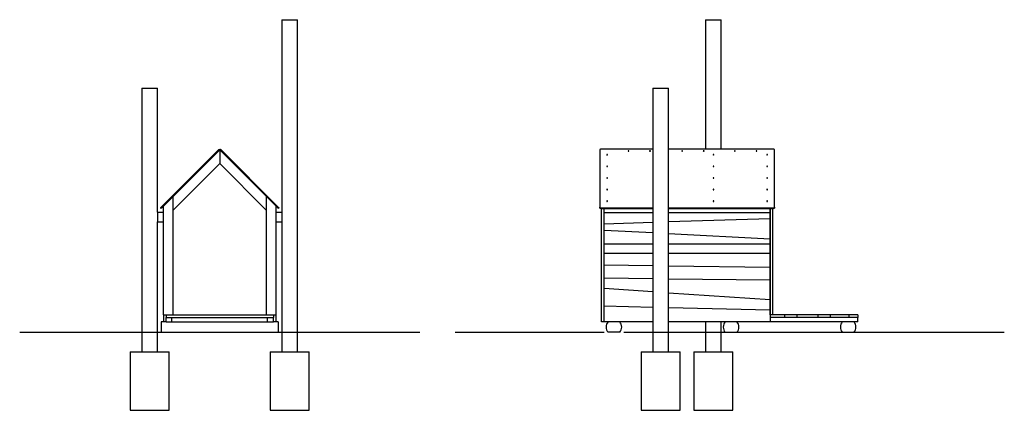
# Model space of a CAD drawing. Units: millimetres. Extents: x -2998 to 16283, y 509 to 28259.
# Drawn here: x 6194 to 16283, y 24259 to 28259 of the extents above; entities that cross this region are included whole.
import ezdxf

# ---------------------------------------------------------------- set-up
doc = ezdxf.new("R2010")
doc.units = ezdxf.units.MM

msp = doc.modelspace()

# ---------------------------------------------------------------- linework, layer by layer
at = {"color": 7, "linetype": 'Continuous'}
for p, q in [((8881.113, 28259.407), (8881.113, 26289.407)), ((8881.113, 28259.407), (8961.113, 28259.407)), ((8961.113, 28259.407), (9041.113, 28259.407)), ((9041.113, 24859.407), (9041.113, 28259.407)), ((13222.631, 28259.407), (13222.631, 26932.894)), ((13222.631, 28259.407), (13382.631, 28259.407)), ((13382.631, 26932.894), (13382.631, 28259.407)), ((7447.113, 27559.407), (7447.113, 24859.407)), ((7447.113, 27559.407), (7527.113, 27559.407)), ((7527.113, 27559.407), (7607.113, 27559.407)), ((7607.113, 26289.407), (7607.113, 27559.407)), ((12682.631, 27559.407), (12682.631, 24859.407)), ((12682.631, 27559.407), (12842.631, 27559.407)), ((12842.631, 24859.407), (12842.631, 27559.407)), ((7644.486, 26338.924), (8231.385, 26925.823)), ((7650.143, 26333.267), (8237.042, 26920.166)), ((8237.042, 26920.166), (8231.385, 26925.823)), ((8238.456, 26932.894), (8244.113, 26927.237)), ((8244.113, 26927.237), (8249.77, 26932.894)), ((8244.113, 26927.237), (8244.113, 26785.816)), ((8256.841, 26925.823), (8251.184, 26920.166)), ((8251.184, 26920.166), (8838.083, 26333.267)), ((8256.841, 26925.823), (8843.739, 26338.924)), ((12137.631, 26925.823), (12137.631, 26338.924)), ((12682.631, 26932.894), (12147.631, 26932.894)), ((13917.631, 26932.894), (12842.631, 26932.894)), ((13927.631, 26338.924), (13927.631, 26925.823)), ((8244.113, 26785.816), (7767.113, 26308.816)), ((8244.113, 26785.816), (8721.113, 26308.816)), ((7767.113, 25237.237), (7767.113, 26450.237)), ((7767.113, 26308.816), (7767.113, 26450.237)), ((8721.113, 26450.237), (8721.113, 26308.816)), ((8721.113, 26450.237), (8721.113, 25237.237)), ((7643.072, 26326.196), (7637.415, 26331.853)), ((7644.486, 26338.924), (7650.143, 26333.267)), ((7667.113, 25237.237), (7667.113, 26350.237)), ((8821.113, 25237.237), (8821.113, 26350.237)), ((8838.083, 26333.267), (8843.739, 26338.924)), ((8850.811, 26331.853), (8845.154, 26326.196)), ((12137.631, 26333.267), (12137.631, 26338.924)), ((12147.631, 26331.853), (12682.631, 26331.853)), ((12147.631, 26331.853), (12147.631, 26326.196)), ((12842.631, 26331.853), (13917.631, 26331.853)), ((13917.631, 26326.196), (13917.631, 26331.853)), ((13927.631, 26338.924), (13927.631, 26333.267)), ((7607.113, 26289.407), (7667.113, 26289.407)), ((7607.113, 26289.407), (7607.113, 26189.407)), ((8821.113, 26289.407), (8881.113, 26289.407)), ((8881.113, 26289.407), (8881.113, 26189.407)), ((12147.631, 26326.196), (12682.631, 26326.196)), ((12155.631, 25165.237), (12155.631, 26326.196)), ((12182.631, 25165.237), (12182.631, 26326.196)), ((12182.631, 26282.123), (12182.631, 26326.196)), ((12182.631, 26170.44), (12182.631, 26282.123)), ((12682.631, 26282.123), (12182.631, 26282.123)), ((12842.631, 26326.196), (13917.631, 26326.196)), ((13882.631, 26282.123), (12842.631, 26282.123)), ((13882.631, 25237.237), (13882.631, 26326.196)), ((13882.631, 26326.196), (13882.631, 26282.123)), ((13882.631, 26282.123), (13882.631, 26225.268)), ((13909.631, 25237.237), (13909.631, 26326.196)), ((7607.113, 24859.407), (7607.113, 26189.407)), ((7607.113, 26189.407), (7667.113, 26189.407)), ((8821.113, 26189.407), (8881.113, 26189.407)), ((8881.113, 26189.407), (8881.113, 24859.407)), ((12182.631, 26170.44), (12682.631, 26186.566)), ((12182.631, 26102.255), (12182.631, 26170.44)), ((12842.631, 26191.726), (13882.631, 26225.268)), ((13882.631, 26225.268), (13882.631, 26011.495)), ((12182.631, 25962.682), (12182.631, 26102.255)), ((12682.631, 26075.561), (12182.631, 26102.255)), ((13882.631, 26011.495), (12842.631, 26067.019)), ((12182.631, 25962.682), (12682.631, 25963.538)), ((12182.631, 25865.589), (12182.631, 25962.682)), ((12842.631, 25963.811), (13882.631, 25965.591)), ((13882.631, 26011.495), (13882.631, 25965.591)), ((13882.631, 25965.591), (13882.631, 25865.589)), ((12182.631, 25750.657), (12182.631, 25865.589)), ((12682.631, 25865.589), (12182.631, 25865.589)), ((13882.631, 25865.589), (12842.631, 25865.589)), ((13882.631, 25865.589), (13882.631, 25723.68)), ((12182.631, 25750.657), (12682.631, 25742.722)), ((12182.631, 25610.84), (12182.631, 25750.657)), ((12842.631, 25740.183), (13882.631, 25723.68)), ((13882.631, 25723.68), (13882.631, 25593.188)), ((12182.631, 25508.902), (12182.631, 25610.84)), ((12682.631, 25605.648), (12182.631, 25610.84)), ((13882.631, 25593.188), (12842.631, 25603.987)), ((13882.631, 25593.188), (13882.631, 25393.01)), ((12182.631, 25508.902), (12682.631, 25474.816)), ((12182.631, 25324.69), (12182.631, 25508.902)), ((12842.631, 25463.909), (13882.631, 25393.01)), ((12182.631, 25165.237), (12182.631, 25324.69)), ((12682.631, 25312.779), (12182.631, 25324.69)), ((13882.631, 25393.01), (13882.631, 25284.191)), ((7667.113, 25237.237), (7694.113, 25237.237)), ((7667.113, 25237.237), (7667.113, 25165.237)), ((7694.113, 25237.237), (7694.113, 25210.237)), ((7694.113, 25237.237), (8794.113, 25237.237)), ((8794.113, 25237.237), (8821.113, 25237.237)), ((8794.113, 25237.237), (8794.113, 25210.237)), ((8821.113, 25165.237), (8821.113, 25237.237)), ((13882.631, 25284.191), (12842.631, 25308.967)), ((13882.631, 25284.191), (13882.631, 25165.237)), ((13909.631, 25237.237), (13882.631, 25237.237)), ((14032.13, 25237.237), (13909.631, 25237.237)), ((14032.13, 25237.237), (14032.13, 25210.237)), ((14155.586, 25237.237), (14032.13, 25237.237)), ((14155.586, 25237.237), (14155.586, 25210.237)), ((14373.449, 25237.237), (14155.586, 25237.237)), ((14373.449, 25237.237), (14373.449, 25210.237)), ((14496.904, 25237.237), (14373.449, 25237.237)), ((14496.904, 25237.237), (14496.904, 25210.237)), ((14688.139, 25237.237), (14496.904, 25237.237)), ((14688.139, 25237.237), (14688.139, 25210.237)), ((14782.631, 25237.237), (14688.139, 25237.237)), ((14782.631, 25237.237), (14782.631, 25210.237)), ((7694.113, 25165.237), (7644.113, 25165.237)), ((7644.113, 25165.237), (7644.113, 25059.407)), ((7694.113, 25210.237), (7754.113, 25210.237)), ((7694.113, 25165.237), (7694.113, 25210.237)), ((7694.113, 25210.237), (8794.113, 25210.237)), ((7694.113, 25165.237), (7754.113, 25165.237)), ((7754.113, 25165.237), (7754.113, 25210.237)), ((7754.113, 25210.237), (8734.113, 25210.237)), ((7754.113, 25165.237), (8734.113, 25165.237)), ((8734.113, 25210.237), (8794.113, 25210.237)), ((8734.113, 25165.237), (8734.113, 25210.237)), ((8734.113, 25165.237), (8794.113, 25165.237)), ((8794.113, 25165.237), (8794.113, 25210.237)), ((8844.113, 25165.237), (8794.113, 25165.237)), ((8844.113, 25165.237), (8844.113, 25059.407)), ((12182.631, 25165.237), (12155.631, 25165.237)), ((12222.631, 25165.237), (12182.631, 25165.237)), ((12342.631, 25165.237), (12222.631, 25165.237)), ((12682.631, 25165.237), (12342.631, 25165.237)), ((13422.631, 25165.237), (12842.631, 25165.237)), ((13222.631, 25165.237), (13222.631, 24859.407)), ((13382.631, 24859.407), (13382.631, 25165.237)), ((13542.631, 25165.237), (13422.631, 25165.237)), ((13882.631, 25165.237), (13542.631, 25165.237)), ((14782.631, 25210.237), (13882.631, 25210.237)), ((14032.13, 25210.237), (13882.631, 25210.237)), ((14622.631, 25165.237), (13882.631, 25165.237)), ((14155.586, 25210.237), (14032.13, 25210.237)), ((14373.449, 25210.237), (14155.586, 25210.237)), ((14496.904, 25210.237), (14373.449, 25210.237)), ((14688.139, 25210.237), (14496.904, 25210.237)), ((14742.631, 25165.237), (14622.631, 25165.237)), ((14782.631, 25210.237), (14688.139, 25210.237)), ((14782.631, 25165.237), (14742.631, 25165.237)), ((14782.631, 25165.237), (14782.631, 25210.237)), ((6194.113, 25059.407), (7694.113, 25059.407)), ((7694.113, 25059.407), (8794.113, 25059.407)), ((8794.113, 25059.407), (10294.113, 25059.407)), ((10655.631, 25059.407), (12182.631, 25059.407)), ((12342.631, 25059.407), (12222.631, 25059.407)), ((12382.631, 25059.407), (13882.631, 25059.407)), ((13882.631, 25059.407), (14782.631, 25059.407)), ((14782.631, 25059.407), (16282.631, 25059.407)), ((7327.113, 24859.407), (7327.113, 24259.407)), ((7327.113, 24859.407), (7527.113, 24859.407)), ((7527.113, 24859.407), (7727.113, 24859.407)), ((7727.113, 24259.407), (7727.113, 24859.407)), ((8761.113, 24859.407), (8761.113, 24259.407)), ((8761.113, 24859.407), (8961.113, 24859.407)), ((8961.113, 24859.407), (9161.113, 24859.407)), ((9161.113, 24259.407), (9161.113, 24859.407)), ((12562.631, 24859.407), (12562.631, 24259.407)), ((12562.631, 24859.407), (12962.631, 24859.407)), ((12962.631, 24259.407), (12962.631, 24859.407)), ((13102.631, 24859.407), (13102.631, 24259.407)), ((13102.631, 24859.407), (13502.631, 24859.407)), ((13502.631, 24259.407), (13502.631, 24859.407)), ((7327.113, 24259.407), (7527.113, 24259.407)), ((7527.113, 24259.407), (7727.113, 24259.407)), ((8761.113, 24259.407), (8961.113, 24259.407)), ((8961.113, 24259.407), (9161.113, 24259.407)), ((12562.631, 24259.407), (12962.631, 24259.407)), ((13102.631, 24259.407), (13502.631, 24259.407))]:
    msp.add_line(p, q, dxfattribs=at)
at = {"color": 7, "linetype": 'Continuous', "flags": 128}
for points in [[(8231.385, 26925.823), (8232.764, 26927.202), (8234.091, 26928.529), (8235.313, 26929.751), (8236.385, 26930.823), (8237.264, 26931.702), (8237.918, 26932.356), (8238.32, 26932.758), (8238.456, 26932.894)], [(8244.113, 26927.237), (8243.977, 26927.101), (8243.575, 26926.699), (8242.921, 26926.045), (8242.042, 26925.166), (8240.97, 26924.094), (8239.748, 26922.872), (8238.421, 26921.546), (8237.042, 26920.166)], [(8251.184, 26920.166), (8249.804, 26921.546), (8248.478, 26922.872), (8247.255, 26924.094), (8246.184, 26925.166), (8245.305, 26926.045), (8244.651, 26926.699), (8244.249, 26927.101), (8244.113, 26927.237)], [(8249.77, 26932.894), (8249.906, 26932.758), (8250.308, 26932.356), (8250.961, 26931.702), (8251.841, 26930.823), (8252.912, 26929.751), (8254.135, 26928.529), (8255.461, 26927.202), (8256.841, 26925.823)], [(12147.631, 26932.894), (12145.68, 26932.758), (12143.804, 26932.356), (12142.076, 26931.702), (12140.56, 26930.823), (12139.317, 26929.751), (12138.392, 26928.529), (12137.823, 26927.202), (12137.631, 26925.823)], [(12212.631, 26873.497), (12213.81, 26873.623), (12214.885, 26873.988), (12215.759, 26874.562), (12216.355, 26875.292), (12216.62, 26876.114), (12216.531, 26876.955), (12216.095, 26877.74), (12215.352, 26878.399), (12214.367, 26878.874), (12213.227, 26879.122), (12212.035, 26879.122), (12210.896, 26878.874), (12209.911, 26878.399), (12209.167, 26877.74), (12208.732, 26876.955), (12208.642, 26876.114), (12208.908, 26875.292), (12209.504, 26874.562), (12210.378, 26873.988), (12211.452, 26873.623), (12212.631, 26873.497)], [(12432.631, 26912.388), (12433.81, 26912.513), (12434.885, 26912.879), (12435.759, 26913.453), (12436.355, 26914.183), (12436.62, 26915.005), (12436.531, 26915.846), (12436.095, 26916.63), (12435.352, 26917.29), (12434.367, 26917.765), (12433.227, 26918.013), (12432.035, 26918.013), (12430.896, 26917.765), (12429.911, 26917.29), (12429.167, 26916.63), (12428.732, 26915.846), (12428.642, 26915.005), (12428.908, 26914.183), (12429.504, 26913.453), (12430.378, 26912.879), (12431.452, 26912.513), (12432.631, 26912.388)], [(12652.631, 26912.388), (12653.81, 26912.513), (12654.885, 26912.879), (12655.759, 26913.453), (12656.355, 26914.183), (12656.62, 26915.005), (12656.531, 26915.846), (12656.095, 26916.63), (12655.352, 26917.29), (12654.367, 26917.765), (12653.227, 26918.013), (12652.035, 26918.013), (12650.896, 26917.765), (12649.911, 26917.29), (12649.167, 26916.63), (12648.732, 26915.846), (12648.642, 26915.005), (12648.908, 26914.183), (12649.504, 26913.453), (12650.378, 26912.879), (12651.452, 26912.513), (12652.631, 26912.388)], [(12982.631, 26912.388), (12983.81, 26912.513), (12984.885, 26912.879), (12985.759, 26913.453), (12986.355, 26914.183), (12986.62, 26915.005), (12986.531, 26915.846), (12986.095, 26916.63), (12985.352, 26917.29), (12984.367, 26917.765), (12983.227, 26918.013), (12982.035, 26918.013), (12980.896, 26917.765), (12979.911, 26917.29), (12979.167, 26916.63), (12978.732, 26915.846), (12978.642, 26915.005), (12978.908, 26914.183), (12979.504, 26913.453), (12980.378, 26912.879), (12981.452, 26912.513), (12982.631, 26912.388)], [(13202.631, 26912.388), (13203.81, 26912.513), (13204.885, 26912.879), (13205.759, 26913.453), (13206.355, 26914.183), (13206.62, 26915.005), (13206.531, 26915.846), (13206.095, 26916.63), (13205.352, 26917.29), (13204.367, 26917.765), (13203.227, 26918.013), (13202.035, 26918.013), (13200.896, 26917.765), (13199.911, 26917.29), (13199.167, 26916.63), (13198.732, 26915.846), (13198.643, 26915.005), (13198.908, 26914.183), (13199.504, 26913.453), (13200.378, 26912.879), (13201.452, 26912.513), (13202.631, 26912.388)], [(13302.631, 26873.497), (13303.81, 26873.623), (13304.885, 26873.988), (13305.759, 26874.562), (13306.355, 26875.292), (13306.62, 26876.114), (13306.531, 26876.955), (13306.095, 26877.74), (13305.352, 26878.399), (13304.367, 26878.874), (13303.227, 26879.122), (13302.035, 26879.122), (13300.896, 26878.874), (13299.911, 26878.399), (13299.167, 26877.74), (13298.732, 26876.955), (13298.643, 26876.114), (13298.908, 26875.292), (13299.504, 26874.562), (13300.378, 26873.988), (13301.452, 26873.623), (13302.631, 26873.497)], [(13522.631, 26912.388), (13523.81, 26912.513), (13524.885, 26912.879), (13525.759, 26913.453), (13526.355, 26914.183), (13526.62, 26915.005), (13526.531, 26915.846), (13526.095, 26916.63), (13525.352, 26917.29), (13524.367, 26917.765), (13523.227, 26918.013), (13522.035, 26918.013), (13520.896, 26917.765), (13519.911, 26917.29), (13519.167, 26916.63), (13518.732, 26915.846), (13518.642, 26915.005), (13518.908, 26914.183), (13519.504, 26913.453), (13520.378, 26912.879), (13521.452, 26912.513), (13522.631, 26912.388)], [(13742.631, 26912.388), (13743.81, 26912.513), (13744.885, 26912.879), (13745.759, 26913.453), (13746.355, 26914.183), (13746.62, 26915.005), (13746.531, 26915.846), (13746.095, 26916.63), (13745.352, 26917.29), (13744.367, 26917.765), (13743.228, 26918.013), (13742.035, 26918.013), (13740.896, 26917.765), (13739.911, 26917.29), (13739.167, 26916.63), (13738.732, 26915.846), (13738.642, 26915.005), (13738.908, 26914.183), (13739.504, 26913.453), (13740.378, 26912.879), (13741.452, 26912.513), (13742.631, 26912.388)], [(13852.631, 26873.497), (13853.81, 26873.623), (13854.885, 26873.988), (13855.759, 26874.562), (13856.355, 26875.292), (13856.62, 26876.114), (13856.531, 26876.955), (13856.095, 26877.74), (13855.352, 26878.399), (13854.367, 26878.874), (13853.228, 26879.122), (13852.035, 26879.122), (13850.896, 26878.874), (13849.911, 26878.399), (13849.167, 26877.74), (13848.732, 26876.955), (13848.642, 26876.114), (13848.908, 26875.292), (13849.504, 26874.562), (13850.378, 26873.988), (13851.452, 26873.623), (13852.631, 26873.497)], [(13927.631, 26925.823), (13927.439, 26927.202), (13926.87, 26928.529), (13925.946, 26929.751), (13924.702, 26930.823), (13923.187, 26931.702), (13921.458, 26932.356), (13919.582, 26932.758), (13917.631, 26932.894)], [(12212.631, 26754.703), (12213.81, 26754.829), (12214.885, 26755.194), (12215.759, 26755.768), (12216.355, 26756.498), (12216.62, 26757.32), (12216.531, 26758.161), (12216.095, 26758.946), (12215.352, 26759.605), (12214.367, 26760.08), (12213.227, 26760.328), (12212.035, 26760.328), (12210.896, 26760.08), (12209.911, 26759.605), (12209.167, 26758.946), (12208.732, 26758.161), (12208.642, 26757.32), (12208.908, 26756.498), (12209.504, 26755.768), (12210.378, 26755.194), (12211.452, 26754.829), (12212.631, 26754.703)], [(13302.631, 26754.703), (13303.81, 26754.829), (13304.885, 26755.194), (13305.759, 26755.768), (13306.355, 26756.498), (13306.62, 26757.32), (13306.531, 26758.161), (13306.095, 26758.946), (13305.352, 26759.605), (13304.367, 26760.08), (13303.227, 26760.328), (13302.035, 26760.328), (13300.896, 26760.08), (13299.911, 26759.605), (13299.167, 26758.946), (13298.732, 26758.161), (13298.643, 26757.32), (13298.908, 26756.498), (13299.504, 26755.768), (13300.378, 26755.194), (13301.452, 26754.829), (13302.631, 26754.703)], [(13852.631, 26754.703), (13853.81, 26754.829), (13854.885, 26755.194), (13855.759, 26755.768), (13856.355, 26756.498), (13856.62, 26757.32), (13856.531, 26758.161), (13856.095, 26758.946), (13855.352, 26759.605), (13854.367, 26760.08), (13853.228, 26760.328), (13852.035, 26760.328), (13850.896, 26760.08), (13849.911, 26759.605), (13849.167, 26758.946), (13848.732, 26758.161), (13848.642, 26757.32), (13848.908, 26756.498), (13849.504, 26755.768), (13850.378, 26755.194), (13851.452, 26754.829), (13852.631, 26754.703)], [(12212.631, 26635.909), (12213.81, 26636.035), (12214.885, 26636.401), (12215.759, 26636.974), (12216.355, 26637.704), (12216.62, 26638.526), (12216.531, 26639.367), (12216.095, 26640.152), (12215.352, 26640.811), (12214.367, 26641.286), (12213.227, 26641.534), (12212.035, 26641.534), (12210.896, 26641.286), (12209.911, 26640.811), (12209.167, 26640.152), (12208.732, 26639.367), (12208.642, 26638.526), (12208.908, 26637.704), (12209.504, 26636.974), (12210.378, 26636.401), (12211.452, 26636.035), (12212.631, 26635.909)], [(13302.631, 26635.909), (13303.81, 26636.035), (13304.885, 26636.401), (13305.759, 26636.974), (13306.355, 26637.704), (13306.62, 26638.526), (13306.531, 26639.367), (13306.095, 26640.152), (13305.352, 26640.811), (13304.367, 26641.286), (13303.227, 26641.534), (13302.035, 26641.534), (13300.896, 26641.286), (13299.911, 26640.811), (13299.167, 26640.152), (13298.732, 26639.367), (13298.643, 26638.526), (13298.908, 26637.704), (13299.504, 26636.974), (13300.378, 26636.401), (13301.452, 26636.035), (13302.631, 26635.909)], [(13852.631, 26635.909), (13853.81, 26636.035), (13854.885, 26636.401), (13855.759, 26636.974), (13856.355, 26637.704), (13856.62, 26638.526), (13856.531, 26639.367), (13856.095, 26640.152), (13855.352, 26640.811), (13854.367, 26641.286), (13853.228, 26641.534), (13852.035, 26641.534), (13850.896, 26641.286), (13849.911, 26640.811), (13849.167, 26640.152), (13848.732, 26639.367), (13848.642, 26638.526), (13848.908, 26637.704), (13849.504, 26636.974), (13850.378, 26636.401), (13851.452, 26636.035), (13852.631, 26635.909)], [(12212.631, 26517.115), (12213.81, 26517.241), (12214.885, 26517.607), (12215.759, 26518.18), (12216.355, 26518.91), (12216.62, 26519.732), (12216.531, 26520.573), (12216.095, 26521.358), (12215.352, 26522.017), (12214.367, 26522.492), (12213.227, 26522.74), (12212.035, 26522.74), (12210.896, 26522.492), (12209.911, 26522.017), (12209.167, 26521.358), (12208.732, 26520.573), (12208.642, 26519.732), (12208.908, 26518.91), (12209.504, 26518.18), (12210.378, 26517.607), (12211.452, 26517.241), (12212.631, 26517.115)], [(13302.631, 26517.115), (13303.81, 26517.241), (13304.885, 26517.607), (13305.759, 26518.18), (13306.355, 26518.91), (13306.62, 26519.732), (13306.531, 26520.573), (13306.095, 26521.358), (13305.352, 26522.017), (13304.367, 26522.492), (13303.227, 26522.74), (13302.035, 26522.74), (13300.896, 26522.492), (13299.911, 26522.017), (13299.167, 26521.358), (13298.732, 26520.573), (13298.643, 26519.732), (13298.908, 26518.91), (13299.504, 26518.18), (13300.378, 26517.607), (13301.452, 26517.241), (13302.631, 26517.115)], [(13852.631, 26517.115), (13853.81, 26517.241), (13854.885, 26517.607), (13855.759, 26518.18), (13856.355, 26518.91), (13856.62, 26519.732), (13856.531, 26520.573), (13856.095, 26521.358), (13855.352, 26522.017), (13854.367, 26522.492), (13853.228, 26522.74), (13852.035, 26522.74), (13850.896, 26522.492), (13849.911, 26522.017), (13849.167, 26521.358), (13848.732, 26520.573), (13848.642, 26519.732), (13848.908, 26518.91), (13849.504, 26518.18), (13850.378, 26517.607), (13851.452, 26517.241), (13852.631, 26517.115)], [(7637.415, 26331.853), (7637.551, 26331.989), (7637.953, 26332.391), (7638.607, 26333.045), (7639.486, 26333.924), (7640.558, 26334.996), (7641.78, 26336.218), (7643.107, 26337.545), (7644.486, 26338.924)], [(7650.143, 26333.267), (7648.764, 26331.888), (7647.437, 26330.561), (7646.215, 26329.339), (7645.143, 26328.267), (7644.264, 26327.388), (7643.61, 26326.735), (7643.208, 26326.332), (7643.072, 26326.196)], [(8845.154, 26326.196), (8845.018, 26326.332), (8844.615, 26326.735), (8843.962, 26327.388), (8843.083, 26328.267), (8842.011, 26329.339), (8840.789, 26330.561), (8839.462, 26331.888), (8838.083, 26333.267)], [(8843.739, 26338.924), (8845.119, 26337.545), (8846.445, 26336.218), (8847.668, 26334.996), (8848.739, 26333.924), (8849.619, 26333.045), (8850.272, 26332.391), (8850.675, 26331.989), (8850.811, 26331.853)], [(12137.631, 26338.924), (12137.823, 26337.545), (12138.392, 26336.218), (12139.317, 26334.996), (12140.56, 26333.924), (12142.076, 26333.045), (12143.804, 26332.391), (12145.68, 26331.989), (12147.631, 26331.853)], [(12147.631, 26326.196), (12145.68, 26326.332), (12143.804, 26326.735), (12142.076, 26327.388), (12140.56, 26328.267), (12139.317, 26329.339), (12138.392, 26330.561), (12137.823, 26331.888), (12137.631, 26333.267)], [(12212.631, 26398.321), (12213.81, 26398.447), (12214.885, 26398.813), (12215.759, 26399.386), (12216.355, 26400.116), (12216.62, 26400.938), (12216.531, 26401.779), (12216.095, 26402.564), (12215.352, 26403.223), (12214.367, 26403.698), (12213.227, 26403.946), (12212.035, 26403.946), (12210.896, 26403.698), (12209.911, 26403.223), (12209.167, 26402.564), (12208.732, 26401.779), (12208.642, 26400.938), (12208.908, 26400.116), (12209.504, 26399.386), (12210.378, 26398.813), (12211.452, 26398.447), (12212.631, 26398.321)], [(13302.631, 26398.321), (13303.81, 26398.447), (13304.885, 26398.813), (13305.759, 26399.386), (13306.355, 26400.116), (13306.62, 26400.938), (13306.531, 26401.779), (13306.095, 26402.564), (13305.352, 26403.223), (13304.367, 26403.698), (13303.227, 26403.946), (13302.035, 26403.946), (13300.896, 26403.698), (13299.911, 26403.223), (13299.167, 26402.564), (13298.732, 26401.779), (13298.643, 26400.938), (13298.908, 26400.116), (13299.504, 26399.386), (13300.378, 26398.813), (13301.452, 26398.447), (13302.631, 26398.321)], [(13852.631, 26398.321), (13853.81, 26398.447), (13854.885, 26398.813), (13855.759, 26399.386), (13856.355, 26400.116), (13856.62, 26400.938), (13856.531, 26401.779), (13856.095, 26402.564), (13855.352, 26403.223), (13854.367, 26403.698), (13853.228, 26403.946), (13852.035, 26403.946), (13850.896, 26403.698), (13849.911, 26403.223), (13849.167, 26402.564), (13848.732, 26401.779), (13848.642, 26400.938), (13848.908, 26400.116), (13849.504, 26399.386), (13850.378, 26398.813), (13851.452, 26398.447), (13852.631, 26398.321)], [(13917.631, 26331.853), (13919.582, 26331.989), (13921.458, 26332.391), (13923.187, 26333.045), (13924.702, 26333.924), (13925.946, 26334.996), (13926.87, 26336.218), (13927.439, 26337.545), (13927.631, 26338.924)], [(13927.631, 26333.267), (13927.439, 26331.888), (13926.87, 26330.561), (13925.946, 26329.339), (13924.702, 26328.267), (13923.187, 26327.388), (13921.458, 26326.735), (13919.582, 26326.332), (13917.631, 26326.196)]]:
    msp.add_lwpolyline(points, dxfattribs=at)
at = {"color": 7, "linetype": 'Continuous'}
for centre, start, end in [((12282.631, 25112.322), 138.5903779, 221.4096221), ((12282.631, 25112.322), 318.5903779, 41.4096221), ((13482.631, 25112.322), 138.5903779, 221.4096221), ((13482.631, 25112.322), 318.5903779, 41.4096221), ((14682.631, 25112.322), 138.5903779, 221.4096221), ((14682.631, 25112.322), 318.5903779, 41.4096221)]:
    msp.add_arc(centre, 80, start, end, dxfattribs=at)

doc.saveas('drawing.dxf')
